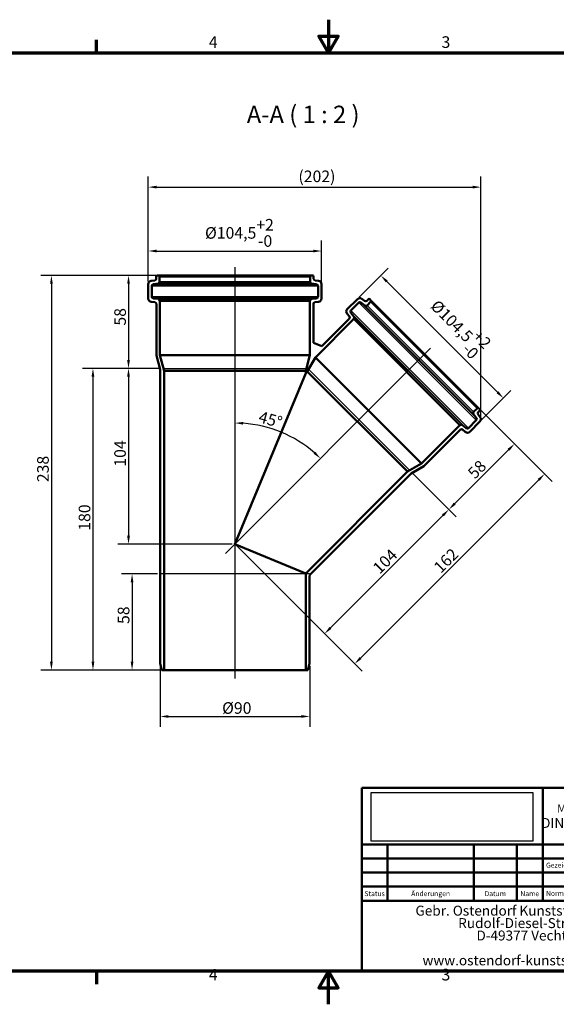
# Model space of a CAD drawing. Units: millimetres. Extents: x -201 to 840, y -238 to 594.
# Drawn here: x 234 to 557, y 0 to 594 of the extents above; entities that cross this region are included whole.
import ezdxf
from ezdxf.enums import TextEntityAlignment as Align

# ---------------------------------------------------------------- set-up
doc = ezdxf.new("R2010")
doc.units = ezdxf.units.MM
doc.header["$LTSCALE"] = 2
for name, color, linetype, lineweight in [('Bemaßung (ISO)', 7, 'Continuous', 25), ('Mittellinie (ISO)', 7, 'Continuous', 25), ('Rahmen (ISO)', 7, 'Continuous', 70), ('Sichtbar (ISO)', 7, 'Continuous', 50), ('Sichtbar schmal (ISO)', 7, 'Continuous', 35), ('Skizziergeometrie (ISO)', 7, 'Continuous', 25), ('Symbol (ISO)', 7, 'Continuous', 25), ('Titel (ISO)', 7, 'Continuous', 50)]:
    doc.layers.add(name, color=color, linetype=linetype, lineweight=lineweight)
doc.styles.add('Bezeichnungstext (DIN)', font='isocpeur.ttf')
doc.styles.add('Notiztext (DIN)', font='isocpeur.ttf')
doc.styles.add('Textstil13', font='isocpeur.ttf')
doc.styles.add('Textstil15', font='isocpeur.ttf')
doc.styles.add('Textstil16', font='isocpeur.ttf')
doc.styles.add('Textstil19', font='isocpeur.ttf')
doc.styles.add('Textstil21', font='isocpeur.ttf')
doc.dimstyles.new('Standard (DIN)', dxfattribs={"dimscale": 2, "dimtxt": 3.5, "dimasz": 2.5, "dimexe": 3.175, "dimexo": 0.8, "dimgap": 0.8, "dimtad": 1, "dimrnd": 1e-08, "dimtxsty": 'Notiztext (DIN)', "dimcen": 0.09, "dimdle": 10, "dimclrd": 256, "dimclre": 256, "dimclrt": 256, "dimadec": 0, "dimazin": 2, "dimtfac": 1, "dimtmove": 0, "dimatfit": 3, "dimfxl": 1, "dimtolj": 1, "dimlwd": -1, "dimlwe": -1, "dimarcsym": 0})
picture_1 = doc.add_image_def('image1.bmp', size_in_pixel=(300, 90))

# ---------------------------------------------------------------- blocks, each defined once
blk = doc.blocks.new('Ränder Vorgaberahmen')
at = {"layer": 'Rahmen (ISO)'}
for p, q in [((140, 287), (140, 290.9)), ((140, 10), (140, 6.1))]:
    blk.add_line(p, q, dxfattribs=at)
at = {"layer": 'Rahmen (ISO)', "flags": 128}
for points in [[(210, 297), (210, 287), (207.11, 292), (212.89, 292), (210, 287)], [(10, 10), (10, 287), (410, 287), (410, 10), (10, 10)], [(210, 0), (210, 10), (207.11, 5), (212.89, 5), (210, 10)]]:
    blk.add_lwpolyline(points, dxfattribs=at)
at = {"layer": 'Rahmen (ISO)', "char_height": 3.5, "attachment_point": 7, "style": 'Notiztext (DIN)'}
for s, insert in [('4', (173.9, 287.4)), ('3', (244.08, 287.4)), ('4', (173.9, 6.1)), ('3', (244.08, 6.1))]:
    blk.add_mtext(s, dxfattribs=dict(at, insert=insert))
blk = doc.blocks.new('Schriftfelder Ostendorf HT')
at = {"layer": 'Titel (ISO)'}
for p, q in [((289.83, 155.69), (99.83, 155.69)), ((99.83, 155.69), (99.83, 100.44)), ((154.43, 121.69), (154.43, 155.69)), ((180.43, 138.69), (180.43, 155.69)), ((198.63, 100.44), (198.63, 155.69)), ((260.05, 155.69), (260.05, 148.94)), ((289.83, 100.44), (289.83, 155.69)), ((198.63, 148.94), (289.83, 148.94)), ((99.83, 138.69), (289.83, 138.69)), ((107.63, 121.69), (107.63, 138.69)), ((133.63, 121.69), (133.63, 138.69)), ((146.63, 121.69), (146.63, 138.69)), ((164.83, 121.69), (164.83, 138.69)), ((180.43, 121.69), (180.43, 138.69)), ((99.83, 134.44), (154.43, 134.44)), ((154.43, 134.44), (198.63, 134.44)), ((99.83, 130.19), (154.43, 130.19)), ((154.43, 130.19), (198.63, 130.19)), ((99.83, 125.94), (154.43, 125.94)), ((154.43, 125.94), (198.63, 125.94)), ((99.83, 121.69), (154.43, 121.69)), ((99.83, 121.69), (198.63, 121.69)), ((154.43, 121.69), (198.63, 121.69)), ((198.63, 117.2), (289.83, 117.2)), ((274.03, 104.45), (274.03, 117.2)), ((274.03, 108.59), (289.83, 108.59)), ((198.63, 104.45), (289.83, 104.45)), ((99.83, 100.44), (289.83, 100.44))]:
    blk.add_line(p, q, dxfattribs=at)
at = {"layer": 'Titel (ISO)', "style": 'Textstil16'}
for s, p in [('Datum', (172.63, 135.44)), ('Name', (189.53, 135.44))]:
    blk.add_text(s, height=2, dxfattribs=at).set_placement(p, align=Align.BOTTOM_CENTER)
at = {"layer": 'Titel (ISO)', "style": 'Textstil15'}
for s, p in [('Gezeichn.', (155.43, 131.19)), ('Norm', (155.43, 122.69))]:
    blk.add_text(s, height=1.5, dxfattribs=at).set_placement(p, align=Align.BOTTOM_LEFT)
for s, p in [('Änderungen', (120.63, 123.82)), ('Status', (103.73, 123.82)), ('Datum', (140.13, 123.82)), ('Name', (150.53, 123.82))]:
    blk.add_text(s, height=1.5, dxfattribs=at).set_placement(p, align=Align.MIDDLE_CENTER)
at = {"layer": 'Titel (ISO)', "insert": (167.43, 147.19), "char_height": 3.5, "attachment_point": 5, "line_spacing_factor": 0.987666, "style": 'Notiztext (DIN)'}
blk.add_mtext('{\\H0.71429x;Maße nach \\H1.2x;\\PDIN EN 1451-1}', dxfattribs=at)
at = {"layer": 'Titel (ISO)', "style": 'Notiztext (DIN)'}
for s, insert, char_height, attachment_point in [('\\fISOCPEUR|b0|i0;Material: PP-H schwerentflammbar', (200.63, 143.82), 3.5, 4), ('\\fISOCPEUR|b0|i0;\\H3.0000;Gebr. Ostendorf Kunststoffe GmbH', (149.23, 120.19), 3, 2), ('\\fISOCPEUR|b0|i0;\\H3.0000;Rudolf-Diesel-Str. 6-8', (149.23, 116.44), 3, 2), ('\\fISOCPEUR|b0|i0;\\H3.0000;D-49377 Vechta', (149.23, 112.69), 3, 2), ('\\fISOCPEUR|b0|i0;\\H3.0000;www.ostendorf-kunststoffe.com', (149.23, 105.19), 3, 2), ('\\fISOCPEUR|b0|i0;\\H2.0000;Schutzvermerk nach DIN ISO 16016 beachten!', (199.63, 103.45), 2, 1)]:
    blk.add_mtext(s, dxfattribs=dict(at, insert=insert, char_height=char_height, attachment_point=attachment_point))
at = {"layer": 'Titel (ISO)'}
for tag, p, height, style in [('Art.Nr.:_001', (200.28, 150.57), 3.5, 'Notiztext (DIN)'), ('Maßstab_001', (260.7, 150.57), 3.5, 'Notiztext (DIN)'), ('ERSTELLUNGSDATUM_001', (165.63, 131.19), 2, 'Textstil16'), ('Blattnummer_001', (280.68, 110.4), 5, 'Textstil13'), ('BAUTEILNUMMER_001', (200.33, 109.36), 3, 'Textstil21'), ('Blattgröße_001', (279.94, 105.28), 2.49, 'Textstil19')]:
    blk.add_attdef(tag, p, '', height=height, dxfattribs=dict(at, style=style))
at = {"layer": 'Titel (ISO)', "style": 'Textstil16'}
for tag, p in [('KONTROLLDATUM', (165.83, 126.94)), ('KONTROLLIERT_VON', (181.43, 126.94)), ('GENEHM.DAT._KONSTR.', (165.83, 122.69)), ('KONSTR._GEN._VON', (181.43, 122.69))]:
    blk.add_attdef(tag, text='', height=2, dxfattribs=at).set_placement(p, align=Align.BOTTOM_LEFT)
image = blk.add_image(picture_1, insert=(102.7, 139.68), size_in_units=(48.74, 14.62))
image.dxf.flags = 7
blk = doc.blocks.new('*D6')
at = {"layer": 'Bemaßung (ISO)', "transparency": 16777216}
for p, q in [((311.27, 436.05), (311.27, 460.8)), ((415.77, 436.05), (415.77, 460.8)), ((316.27, 454.45), (410.77, 454.45))]:
    blk.add_line(p, q, dxfattribs=at)
for points in [[(316.27, 455.28), (316.27, 453.62), (311.27, 454.45)], [(410.77, 455.28), (410.77, 453.62), (415.77, 454.45)]]:
    blk.add_solid(points, dxfattribs=at)
at = {"layer": 'Defpoints', "color": 0, "transparency": 16777216}
for p in [(415.77, 454.45), (311.27, 434.45), (415.77, 434.45)]:
    blk.add_point(p, dxfattribs=at)
at = {"layer": 'Bemaßung (ISO)', "transparency": 16777216, "insert": (345.49, 473.78), "char_height": 7, "attachment_point": 1, "style": 'Notiztext (DIN)'}
blk.add_mtext('\\A1;\\fISOCPEUR|b0|i0;\\H7.0000;Ø104,5\\S+2^ -0;', dxfattribs=at)
blk = doc.blocks.new('*D7')
at = {"layer": 'Bemaßung (ISO)', "transparency": 16777216}
for p, q in [((438.57, 426.6), (456.07, 444.1)), ((455.12, 436.08), (521.94, 369.26)), ((512.47, 352.71), (529.97, 370.21))]:
    blk.add_line(p, q, dxfattribs=at)
for points in [[(455.71, 436.67), (454.53, 435.49), (451.58, 439.61)], [(522.53, 369.85), (521.35, 368.67), (525.48, 365.72)]]:
    blk.add_solid(points, dxfattribs=at)
at = {"layer": 'Defpoints', "color": 0, "transparency": 16777216}
for p in [(437.44, 425.47), (525.48, 365.72), (511.33, 351.58)]:
    blk.add_point(p, dxfattribs=at)
at = {"layer": 'Bemaßung (ISO)', "transparency": 16777216, "insert": (489.45, 429.08), "char_height": 7, "attachment_point": 1, "rotation": 315, "style": 'Notiztext (DIN)'}
blk.add_mtext('\\A1;\\fISOCPEUR|b0|i0;\\H7.0000;Ø104,5\\S+2^ -0;', dxfattribs=at)
blk = doc.blocks.new('*D8')
at = {"layer": 'Bemaßung (ISO)', "transparency": 16777216}
for p, q in [((311.27, 436.05), (311.27, 499.34)), ((511.92, 354.59), (511.92, 499.34)), ((316.27, 492.99), (506.92, 492.99))]:
    blk.add_line(p, q, dxfattribs=at)
for points in [[(316.27, 493.83), (316.27, 492.16), (311.27, 492.99)], [(506.92, 493.83), (506.92, 492.16), (511.92, 492.99)]]:
    blk.add_solid(points, dxfattribs=at)
at = {"layer": 'Defpoints', "color": 0, "transparency": 16777216}
for p in [(511.92, 492.99), (311.27, 434.45), (511.92, 352.99)]:
    blk.add_point(p, dxfattribs=at)
at = {"layer": 'Bemaßung (ISO)', "transparency": 16777216, "insert": (399.69, 502.99), "char_height": 7, "attachment_point": 1, "style": 'Notiztext (DIN)'}
blk.add_mtext('\\A1; \\fISOCPEUR|b0|i0;\\H7.0000;(202)', dxfattribs=at)
blk = doc.blocks.new('*D9')
at = {"layer": 'Bemaßung (ISO)', "transparency": 16777216}
for p, q in [((315.72, 439.65), (292.99, 439.65)), ((299.34, 434.65), (299.34, 388.65)), ((318.81, 383.65), (292.99, 383.65))]:
    blk.add_line(p, q, dxfattribs=at)
for points in [[(298.5, 434.65), (300.17, 434.65), (299.34, 439.65)], [(298.5, 388.65), (300.17, 388.65), (299.34, 383.65)]]:
    blk.add_solid(points, dxfattribs=at)
at = {"layer": 'Defpoints', "color": 0, "transparency": 16777216}
for p in [(317.32, 439.65), (299.34, 383.65), (320.41, 383.65)]:
    blk.add_point(p, dxfattribs=at)
at = {"layer": 'Bemaßung (ISO)', "transparency": 16777216, "insert": (290.74, 409.45), "char_height": 7, "attachment_point": 1, "rotation": 90, "style": 'Notiztext (DIN)'}
blk.add_mtext('\\A1;58', dxfattribs=at)
blk = doc.blocks.new('*D10')
at = {"layer": 'Bemaßung (ISO)', "transparency": 16777216}
for p, q in [((318.81, 383.65), (292.99, 383.65)), ((299.34, 378.65), (299.34, 282.65)), ((361.92, 277.65), (292.99, 277.65))]:
    blk.add_line(p, q, dxfattribs=at)
for points in [[(298.5, 378.65), (300.17, 378.65), (299.34, 383.65)], [(298.5, 282.65), (300.17, 282.65), (299.34, 277.65)]]:
    blk.add_solid(points, dxfattribs=at)
at = {"layer": 'Defpoints', "color": 0, "transparency": 16777216}
for p in [(320.41, 383.65), (299.34, 277.65), (363.52, 277.65)]:
    blk.add_point(p, dxfattribs=at)
at = {"layer": 'Bemaßung (ISO)', "transparency": 16777216, "insert": (290.74, 324.35), "char_height": 7, "attachment_point": 1, "rotation": 90, "style": 'Notiztext (DIN)'}
blk.add_mtext('\\A1;104', dxfattribs=at)
blk = doc.blocks.new('*D11')
at = {"layer": 'Bemaßung (ISO)', "transparency": 16777216}
for p, q in [((318.81, 383.65), (271.54, 383.65)), ((277.89, 378.65), (277.89, 206.65)), ((319.22, 201.65), (271.54, 201.65))]:
    blk.add_line(p, q, dxfattribs=at)
for points in [[(277.05, 378.65), (278.72, 378.65), (277.89, 383.65)], [(277.05, 206.65), (278.72, 206.65), (277.89, 201.65)]]:
    blk.add_solid(points, dxfattribs=at)
at = {"layer": 'Defpoints', "color": 0, "transparency": 16777216}
for p in [(320.41, 383.65), (277.89, 201.65), (320.82, 201.65)]:
    blk.add_point(p, dxfattribs=at)
at = {"layer": 'Bemaßung (ISO)', "transparency": 16777216, "insert": (269.29, 285.7), "char_height": 7, "attachment_point": 1, "rotation": 90, "style": 'Notiztext (DIN)'}
blk.add_mtext('\\A1;180', dxfattribs=at)
blk = doc.blocks.new('*D12')
at = {"layer": 'Bemaßung (ISO)', "transparency": 16777216}
for p, q in [((315.72, 439.65), (246.47, 439.65)), ((252.82, 434.65), (252.82, 206.65)), ((319.22, 201.65), (246.47, 201.65))]:
    blk.add_line(p, q, dxfattribs=at)
for points in [[(251.98, 434.65), (253.65, 434.65), (252.82, 439.65)], [(251.98, 206.65), (253.65, 206.65), (252.82, 201.65)]]:
    blk.add_solid(points, dxfattribs=at)
at = {"layer": 'Defpoints', "color": 0, "transparency": 16777216}
for p in [(317.32, 439.65), (252.82, 201.65), (320.82, 201.65)]:
    blk.add_point(p, dxfattribs=at)
at = {"layer": 'Bemaßung (ISO)', "transparency": 16777216, "insert": (244.22, 315), "char_height": 7, "attachment_point": 1, "rotation": 90, "style": 'Notiztext (DIN)'}
blk.add_mtext('\\A1;238', dxfattribs=at)
blk = doc.blocks.new('*D13')
at = {"layer": 'Bemaßung (ISO)', "transparency": 16777216}
for p, q in [((316.82, 259.65), (295.12, 259.65)), ((301.47, 254.65), (301.47, 206.65)), ((319.22, 201.65), (295.12, 201.65))]:
    blk.add_line(p, q, dxfattribs=at)
for points in [[(300.64, 254.65), (302.31, 254.65), (301.47, 259.65)], [(300.64, 206.65), (302.31, 206.65), (301.47, 201.65)]]:
    blk.add_solid(points, dxfattribs=at)
at = {"layer": 'Defpoints', "color": 0, "transparency": 16777216}
for p in [(318.42, 259.65), (301.47, 201.65), (320.82, 201.65)]:
    blk.add_point(p, dxfattribs=at)
at = {"layer": 'Bemaßung (ISO)', "transparency": 16777216, "insert": (292.87, 229.45), "char_height": 7, "attachment_point": 1, "rotation": 90, "style": 'Notiztext (DIN)'}
blk.add_mtext('\\A1;58', dxfattribs=at)
blk = doc.blocks.new('*D14')
at = {"layer": 'Bemaßung (ISO)', "transparency": 16777216}
for p, q in [((470.08, 321), (497.06, 294.01)), ((421.16, 227.08), (489.04, 294.97)), ((364.65, 276.52), (422.11, 219.06))]:
    blk.add_line(p, q, dxfattribs=at)
for points in [[(488.45, 295.56), (489.63, 294.38), (492.57, 298.5)], [(420.57, 227.67), (421.75, 226.49), (417.62, 223.55)]]:
    blk.add_solid(points, dxfattribs=at)
at = {"layer": 'Defpoints', "color": 0, "transparency": 16777216}
for p in [(468.95, 322.13), (492.57, 298.5), (363.52, 277.65)]:
    blk.add_point(p, dxfattribs=at)
at = {"layer": 'Bemaßung (ISO)', "transparency": 16777216, "insert": (445.98, 264.07), "char_height": 7, "attachment_point": 1, "rotation": 45, "style": 'Notiztext (DIN)'}
blk.add_mtext('\\A1;104', dxfattribs=at)
blk = doc.blocks.new('*D15')
at = {"layer": 'Bemaßung (ISO)', "transparency": 16777216}
for p, q in [((511.87, 358.41), (536.66, 333.61)), ((496.11, 302.04), (528.64, 334.56)), ((470.08, 321), (497.06, 294.01))]:
    blk.add_line(p, q, dxfattribs=at)
for points in [[(528.05, 335.15), (529.23, 333.97), (532.17, 338.1)], [(495.52, 302.63), (496.7, 301.45), (492.57, 298.5)]]:
    blk.add_solid(points, dxfattribs=at)
at = {"layer": 'Defpoints', "color": 0, "transparency": 16777216}
for p in [(510.74, 359.54), (532.17, 338.1), (468.95, 322.13)]:
    blk.add_point(p, dxfattribs=at)
at = {"layer": 'Bemaßung (ISO)', "transparency": 16777216, "insert": (503.32, 321.41), "char_height": 7, "attachment_point": 1, "rotation": 45, "style": 'Notiztext (DIN)'}
blk.add_mtext('\\A1;58', dxfattribs=at)
blk = doc.blocks.new('*D16')
at = {"layer": 'Bemaßung (ISO)', "transparency": 16777216}
blk.add_arc((363.52, 277.65), 73.03, 48.92343, 86.07657, dxfattribs=at)
for points in [[(368.48, 349.68), (368.54, 351.35), (363.52, 350.69)], [(412.07, 333.32), (410.93, 332.1), (415.16, 329.3)]]:
    blk.add_solid(points, dxfattribs=at)
at = {"layer": 'Defpoints', "color": 0, "transparency": 16777216}
for p in [(363.52, 444.65), (481.6, 395.74), (400.03, 340.9), (363.52, 277.65)]:
    blk.add_point(p, dxfattribs=at)
at = {"layer": 'Bemaßung (ISO)', "transparency": 16777216, "insert": (379.13, 358.05), "char_height": 7, "attachment_point": 1, "rotation": 344.35486, "style": 'Notiztext (DIN)'}
blk.add_mtext('\\A1;45°', dxfattribs=at)
blk = doc.blocks.new('*D17')
at = {"layer": 'Bemaßung (ISO)', "transparency": 16777216}
for p, q in [((511.87, 358.41), (554.82, 315.45)), ((439.32, 208.92), (546.8, 316.4)), ((364.65, 276.52), (440.27, 200.9))]:
    blk.add_line(p, q, dxfattribs=at)
for points in [[(546.21, 316.99), (547.39, 315.81), (550.33, 319.94)], [(438.73, 209.51), (439.91, 208.33), (435.78, 205.39)]]:
    blk.add_solid(points, dxfattribs=at)
at = {"layer": 'Defpoints', "color": 0, "transparency": 16777216}
for p in [(510.74, 359.54), (550.33, 319.94), (363.52, 277.65)]:
    blk.add_point(p, dxfattribs=at)
at = {"layer": 'Bemaßung (ISO)', "transparency": 16777216, "insert": (482.77, 264.54), "char_height": 7, "attachment_point": 1, "rotation": 45, "style": 'Notiztext (DIN)'}
blk.add_mtext('\\A1;162', dxfattribs=at)
blk = doc.blocks.new('*D18')
at = {"layer": 'Bemaßung (ISO)', "transparency": 16777216}
for p, q in [((318.42, 204.05), (318.42, 167.3)), ((408.62, 204.05), (408.62, 167.3)), ((323.42, 173.65), (403.62, 173.65))]:
    blk.add_line(p, q, dxfattribs=at)
for points in [[(323.42, 174.49), (323.42, 172.82), (318.42, 173.65)], [(403.62, 174.49), (403.62, 172.82), (408.62, 173.65)]]:
    blk.add_solid(points, dxfattribs=at)
at = {"layer": 'Defpoints', "color": 0, "transparency": 16777216}
for p in [(318.42, 205.65), (408.62, 205.65), (408.62, 173.65)]:
    blk.add_point(p, dxfattribs=at)
at = {"layer": 'Bemaßung (ISO)', "transparency": 16777216, "insert": (355.82, 182.25), "char_height": 7, "attachment_point": 1, "style": 'Notiztext (DIN)'}
blk.add_mtext('\\A1;\\fISOCPEUR|b0|i0;\\H7.0000;Ø90', dxfattribs=at)

msp = doc.modelspace()

# ---------------------------------------------------------------- linework, layer by layer
at = {"layer": 'Mittellinie (ISO)', "linetype": 'Continuous'}
for p, q in [((363.5154, 444.6539), (363.5154, 196.6539)), ((481.6022, 395.7407), (357.8585, 271.997))]:
    msp.add_line(p, q, dxfattribs=at)
at = {"layer": 'Sichtbar (ISO)'}
for p, q in [((317.3154, 439.6539), (316.5154, 439.6539)), ((409.7154, 439.6539), (317.3154, 439.6539)), ((410.5154, 439.6539), (409.7154, 439.6539)), ((311.2654, 434.4508), (311.2654, 425.7701)), ((315.1373, 436.6956), (313.0217, 436.4358)), ((314.2435, 434.4701), (317.2373, 434.8377)), ((316.0154, 439.1539), (316.0154, 437.6882)), ((318.1154, 435.8302), (318.1154, 438.8539)), ((408.9154, 438.8539), (408.9154, 435.8302)), ((409.7935, 434.8377), (412.7873, 434.4701)), ((411.0154, 437.6882), (411.0154, 439.1539)), ((414.0091, 436.4358), (411.8935, 436.6956)), ((415.7654, 425.7701), (415.7654, 434.4508)), ((313.3654, 426.778), (313.3654, 433.4776)), ((413.6654, 433.4776), (413.6654, 426.778)), ((313.0911, 423.7777), (315.2526, 423.5886)), ((317.2026, 425.526), (314.2782, 425.7818)), ((316.1654, 422.5924), (316.1654, 391.3774)), ((318.1154, 424.4461), (318.1154, 424.5298)), ((318.2654, 424.4461), (318.1154, 424.4461)), ((318.2654, 391.6539), (318.2654, 424.4461)), ((408.7654, 424.4461), (318.2654, 424.4461)), ((408.9154, 424.4461), (408.7654, 424.4461)), ((408.7654, 424.4461), (408.7654, 391.6539)), ((408.9154, 424.5298), (408.9154, 424.4461)), ((412.7526, 425.7818), (409.8282, 425.526)), ((410.8654, 399.1249), (410.8654, 422.5924)), ((411.7782, 423.5886), (413.9397, 423.7777)), ((437.4412, 425.4723), (431.303, 419.3342)), ((433.5007, 418.562), (438.238, 423.2993)), ((439.5607, 423.3802), (441.9375, 421.5232)), ((441.7664, 424.3219), (440.0867, 425.6342)), ((444.1256, 425.4392), (443.0891, 424.4028)), ((443.2603, 421.6041), (445.3984, 423.7422)), ((445.3984, 424.8735), (444.8327, 425.4392)), ((445.3984, 424.8735), (510.735, 359.5369)), ((431.1851, 416.6344), (432.5798, 414.9723)), ((435.3286, 414.9634), (433.4417, 417.2121)), ((412.129, 390.2607), (435.3166, 413.4483)), ((432.5209, 413.6224), (415.9269, 397.0284)), ((435.2105, 413.5543), (435.2697, 413.6135)), ((435.3166, 413.4483), (435.2105, 413.5543)), ((435.3166, 413.4483), (499.3098, 349.4551)), ((415.9269, 397.0284), (410.8654, 399.1249)), ((316.1654, 391.3774), (318.4154, 382.9803)), ((320.8154, 382.1372), (318.2654, 391.6539)), ((408.7654, 391.6539), (318.2654, 391.6539)), ((408.7654, 391.6539), (406.2154, 382.1372)), ((407.2028, 381.7282), (412.129, 390.2607)), ((412.129, 390.2607), (476.1222, 326.2675)), ((318.4154, 382.9803), (318.4154, 205.6539)), ((320.8154, 201.6539), (320.8154, 382.1372)), ((320.8154, 382.1372), (406.2154, 382.1372)), ((363.5154, 277.6539), (406.2154, 380.7408)), ((406.2154, 382.1372), (406.2154, 380.7408)), ((406.2154, 380.7408), (407.2028, 381.7282)), ((407.2028, 381.7282), (467.5897, 321.3413)), ((509.6037, 359.5369), (507.4656, 357.3988)), ((510.2643, 357.2276), (511.3007, 358.2641)), ((511.3007, 358.9712), (510.735, 359.5369)), ((509.1608, 352.3765), (504.4235, 347.6392)), ((505.1957, 345.4415), (511.3339, 351.5797)), ((507.3847, 356.076), (509.2417, 353.6992)), ((511.4957, 354.2252), (510.1834, 355.9049)), ((499.3098, 349.4551), (476.1222, 326.2675)), ((477.4116, 324.5871), (499.4839, 346.6594)), ((499.4158, 349.349), (499.3098, 349.4551)), ((499.475, 349.4082), (499.4158, 349.349)), ((503.0736, 347.5802), (500.8249, 349.4671)), ((500.8338, 346.7183), (502.4959, 345.3236)), ((467.5897, 321.3413), (406.2154, 259.967)), ((476.1222, 326.2675), (467.5897, 321.3413)), ((469.8829, 320.2404), (477.4116, 324.5871)), ((408.9083, 259.2658), (469.8829, 320.2404)), ((406.2154, 259.967), (363.5154, 277.6539)), ((406.2154, 259.967), (406.2154, 201.6539)), ((408.6154, 205.6539), (408.6154, 258.5587)), ((318.4154, 205.6539), (319.4872, 201.6539)), ((407.5436, 201.6539), (408.6154, 205.6539)), ((319.4872, 201.6539), (320.8154, 201.6539)), ((406.2154, 201.6539), (320.8154, 201.6539)), ((406.2154, 201.6539), (407.5436, 201.6539))]:
    msp.add_line(p, q, dxfattribs=at)
for centre, radius, start, end in [((316.5154, 439.1539), 0.5, 90, 180), ((317.3154, 438.8539), 0.8, 0, 90), ((409.7154, 438.8539), 0.8, 90, 180), ((410.5154, 439.1539), 0.5, 0, 90), ((313.2654, 434.4508), 2, 97, 180), ((314.3654, 433.4776), 1, 97, 180), ((315.0154, 437.6882), 1, 277, 0), ((317.1154, 435.8302), 1, 277, 0), ((409.9154, 435.8302), 1, 180, 263), ((412.0154, 437.6882), 1, 180, 263), ((412.6654, 433.4776), 1, 0, 83), ((413.7654, 434.4508), 2, 0, 83), ((313.2654, 425.7701), 2, 180, 265), ((314.3654, 426.778), 1, 180, 265), ((315.1654, 422.5924), 1, 0, 85), ((317.1154, 424.5298), 1, 0, 85), ((409.9154, 424.5298), 1, 95, 180), ((411.8654, 422.5924), 1, 95, 180), ((412.6654, 426.778), 1, 275, 0), ((413.7654, 425.7701), 2, 275, 0), ((438.8554, 424.0581), 2, 52, 135), ((438.9451, 422.5922), 1, 52, 135), ((442.382, 425.1099), 1, 232, 315), ((444.4791, 425.0857), 0.5, 45, 135), ((444.8327, 424.3078), 0.8, 315, 45), ((432.7172, 417.9199), 2, 135, 220), ((434.2078, 417.8549), 1, 135, 220), ((442.5532, 422.3112), 1, 232, 315), ((431.8138, 414.3295), 1, 315, 40), ((434.5626, 414.3206), 1, 315, 40), ((508.1727, 356.6917), 1, 135, 218), ((510.1693, 358.9712), 0.8, 45, 135), ((510.9714, 356.5205), 1, 135, 218), ((510.9472, 358.6176), 0.5, 315, 45), ((508.4537, 353.0836), 1, 315, 38), ((509.9196, 352.9939), 2, 315, 38), ((500.1821, 348.7011), 1, 50, 135), ((500.191, 345.9523), 1, 50, 135), ((503.7815, 346.8557), 2, 230, 315), ((503.7164, 348.3463), 1, 230, 315)]:
    msp.add_arc(centre, radius, start, end, dxfattribs=at)
msp.add_open_spline([(408.6154, 258.5587), (408.6154, 258.6911), (408.6417, 258.8222), (408.743, 259.0645), (408.8162, 259.1737), (408.9083, 259.2658)], degree=3, knots=[-0.0787913303, -0.0787913303, -0.0787913303, -0.0787913303, -0.0390644473, -0.0390644473, 0, 0, 0, 0], dxfattribs=at)
at = {"layer": 'Sichtbar schmal (ISO)'}
for p, q in [((412.7873, 434.4701), (314.2435, 434.4701)), ((409.7935, 434.8377), (317.2373, 434.8377)), ((408.9154, 438.8539), (318.1154, 438.8539)), ((408.9154, 435.8302), (318.1154, 435.8302)), ((413.6654, 433.4776), (313.3654, 433.4776)), ((413.6654, 426.778), (313.3654, 426.778)), ((412.7526, 425.7818), (314.2782, 425.7818)), ((409.8282, 425.526), (317.2026, 425.526)), ((408.9154, 424.5298), (318.1154, 424.5298)), ((438.238, 423.2993), (509.1608, 352.3765)), ((439.5607, 423.3802), (509.2417, 353.6992)), ((445.3984, 423.7422), (509.6037, 359.5369)), ((433.4417, 417.2121), (503.0736, 347.5802)), ((433.5007, 418.562), (504.4235, 347.6392)), ((441.9375, 421.5232), (507.3847, 356.076)), ((443.2603, 421.6041), (507.4656, 357.3988)), ((435.2697, 413.6135), (499.475, 349.4082)), ((435.3286, 414.9634), (500.8249, 349.4671))]:
    msp.add_line(p, q, dxfattribs=at)
at = {"layer": 'Skizziergeometrie (ISO)', "linetype": 'Continuous'}
for p, q in [((320.409, 383.6539), (406.6218, 383.6539)), ((407.9879, 383.088), (468.9496, 322.1264)), ((408.6154, 259.6539), (318.4154, 259.6539))]:
    msp.add_line(p, q, dxfattribs=at)

# ---------------------------------------------------------------- block references
at = {"xscale": 2, "yscale": 2, "zscale": 2}
msp.add_blockref('Ränder Vorgaberahmen', (0, 0), dxfattribs=at)
msp.add_blockref('Schriftfelder Ostendorf HT', (240.3375, -180.8821), dxfattribs=at).add_auto_attribs({'Blattnummer_001': '1', 'Blattgröße_001': 'A3', 'BAUTEILNUMMER_001': 'HTsafeEA Abzweig DN/OD 90/90/45°', 'ERSTELLUNGSDATUM_001': '30.09.2016', 'Art.Nr.:_001': 'Art.Nr.: 174200', 'Maßstab_001': 'Maßstab 1:2'})

# ---------------------------------------------------------------- texts
at = {"layer": 'Symbol (ISO)', "insert": (370.7045, 528.3362), "char_height": 10.5, "attachment_point": 7, "style": 'Bezeichnungstext (DIN)'}
msp.add_mtext('A-A ( 1 : 2 )', dxfattribs=at)

# ---------------------------------------------------------------- dimensions: what is measured, and where the dimension line sits
at = {"layer": 'Bemaßung (ISO)'}
for base, p1, p2, angle, text, override, picture, middle in [((511.9196, 492.9939), (311.2654, 434.4508), (511.9196, 352.9939), 180, ' \\fISOCPEUR|b0|i0;\\H7.0000;(202)', {"dimgap": 0.8, "dimdec": 2, "dimtol": 0, "dimlim": 0, "dimtp": 0, "dimtm": 0, "dimtdec": 2, "dimtofl": 0, "dimatfit": 1}, '*D8', (411.5925, 492.9939)), ((415.7654, 454.4508), (311.2654, 434.4508), (415.7654, 434.4508), 180, '\\fISOCPEUR|b0|i0;\\H7.0000;Ø<>', {"dimgap": 0.8, "dimdec": 2, "dimtol": 1, "dimlim": 0, "dimtp": 2, "dimtm": 1e-09, "dimtdec": 2, "dimtofl": 0, "dimatfit": 1}, '*D6', (363.5154, 454.4508)), ((525.476, 365.7218), (437.4412, 425.4723), (511.3339, 351.5797), 135, '\\fISOCPEUR|b0|i0;\\H7.0000;Ø<>', {"dimgap": 0.8, "dimdec": 2, "dimtol": 1, "dimlim": 0, "dimtp": 2, "dimtm": 1e-09, "dimtdec": 2, "dimtofl": 0, "dimatfit": 1}, '*D7', (488.5297, 402.6682)), ((408.6154, 173.6539), (318.4154, 205.6539), (408.6154, 205.6539), 180, '\\fISOCPEUR|b0|i0;\\H7.0000;Ø<>', {"dimgap": 0.8, "dimdec": 0, "dimtol": 0, "dimlim": 0, "dimtp": 0, "dimtm": 0, "dimtdec": 2, "dimtofl": 0, "dimatfit": 1}, '*D18', (363.5154, 173.6539))]:
    dim = msp.add_linear_dim(base=base, p1=p1, p2=p2, angle=angle, text=text, dimstyle='Standard (DIN)', override=override, dxfattribs=at)
    dim.commit()
    dim.dimension.update_dxf_attribs({"geometry": picture, "text_midpoint": middle, "dimtype": 160})
for base, p1, p2, angle, override, picture, middle in [((252.8154, 201.6539), (317.3154, 439.6539), (320.8154, 201.6539), 270, {"dimgap": 0.8, "dimdec": 2, "dimtol": 0, "dimlim": 0, "dimtp": 0, "dimtm": 0, "dimtdec": 2, "dimtofl": 0, "dimatfit": 1}, '*D12', (252.8154, 321.6539)), ((299.3372, 383.6539), (317.3154, 439.6539), (320.409, 383.6539), 270, {"dimgap": 0.8, "dimdec": 2, "dimlfac": 1.035714, "dimtol": 0, "dimlim": 0, "dimtp": 0, "dimtm": 0, "dimtdec": 2, "dimtofl": 0, "dimatfit": 1}, '*D9', (299.3372, 413.6539)), ((277.8872, 201.6539), (320.409, 383.6539), (320.8154, 201.6539), 270, {"dimgap": 0.8, "dimdec": 2, "dimlfac": 0.989011, "dimtol": 0, "dimlim": 0, "dimtp": 0, "dimtm": 0, "dimtdec": 2, "dimtofl": 0, "dimatfit": 1}, '*D11', (277.8872, 291.6539)), ((299.3372, 277.6539), (320.409, 383.6539), (363.5154, 277.6539), 270, {"dimgap": 0.8, "dimdec": 2, "dimlfac": 0.981132, "dimtol": 0, "dimlim": 0, "dimtp": 0, "dimtm": 0, "dimtdec": 2, "dimtofl": 0, "dimatfit": 1}, '*D10', (299.3372, 330.6539)), ((550.333, 319.9389), (363.5154, 277.6539), (510.735, 359.5369), 45, {"dimgap": 0.8, "dimdec": 2, "dimtol": 0, "dimlim": 0, "dimtp": 0, "dimtm": 0, "dimtdec": 2, "dimtofl": 0, "dimatfit": 1}, '*D17', (493.0574, 262.6632)), ((532.1724, 338.0995), (468.9496, 322.1264), (510.735, 359.5369), 225, {"dimgap": 0.8, "dimdec": 2, "dimlfac": 1.035714, "dimtol": 0, "dimlim": 0, "dimtp": 0, "dimtm": 0, "dimtdec": 2, "dimtofl": 0, "dimatfit": 1}, '*D15', (512.3734, 318.3005)), ((492.5744, 298.5015), (363.5154, 277.6539), (468.9496, 322.1264), 225, {"dimgap": 0.8, "dimdec": 2, "dimlfac": 0.981132, "dimtol": 0, "dimlim": 0, "dimtp": 0, "dimtm": 0, "dimtdec": 2, "dimtofl": 0, "dimatfit": 1}, '*D14', (456.512, 262.4391)), ((301.4723, 201.6539), (318.4154, 259.6539), (320.8154, 201.6539), 90, {"dimgap": 0.8, "dimdec": 2, "dimtol": 0, "dimlim": 0, "dimtp": 0, "dimtm": 0, "dimtdec": 2, "dimtofl": 0, "dimatfit": 1}, '*D13', (301.4723, 233.6539))]:
    dim = msp.add_linear_dim(base=base, p1=p1, p2=p2, angle=angle, dimstyle='Standard (DIN)', override=override, dxfattribs=at)
    dim.commit()
    dim.dimension.update_dxf_attribs({"geometry": picture, "text_midpoint": middle, "dimtype": 160})
dim = msp.add_angular_dim_3p(base=(400.0313, 340.9013), center=(363.5154, 277.6539), p1=(481.6022, 395.7407), p2=(363.5154, 444.6539), dimstyle='Standard (DIN)', override={"dimgap": 0.8, "dimse1": 1, "dimse2": 1, "dimadec": 0, "dimtol": 0, "dimlim": 0, "dimtp": 0, "dimtm": 0, "dimtdec": 2}, dxfattribs=at)
dim.commit()
dim.dimension.update_dxf_attribs({"geometry": '*D16', "text_midpoint": (383.2105, 347.9799), "dimtype": 165})

doc.saveas('drawing.dxf')
